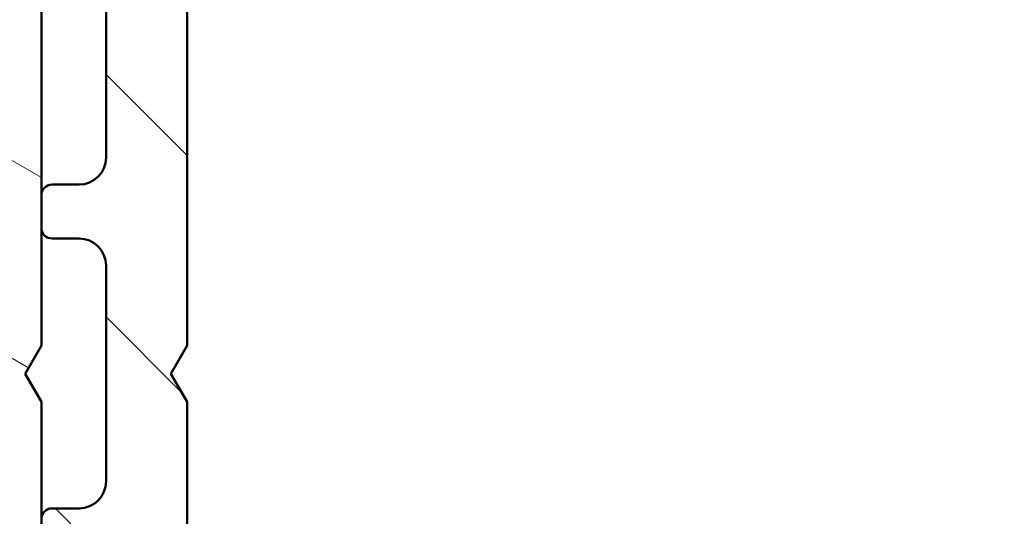
# Model space of a CAD drawing. Units: millimetres. Extents: x 13 to 821, y -287 to 287.
# Drawn here: x 295 to 314, y -234 to -224 of the extents above; entities that cross this region are included whole.
import ezdxf

# ---------------------------------------------------------------- set-up
doc = ezdxf.new("R2010")
doc.units = ezdxf.units.MM
doc.layers.add('Hatch (ISO)', color=8, linetype='Continuous', lineweight=18)
doc.layers.add('Visible (ISO)', color=7, linetype='Continuous', lineweight=50)
pattern_1 = [(135.00021045915, (206.8575820124292, -296.9999998386479), (-2.245055783671479, -2.245072276832807), [])]

msp = doc.modelspace()

# ---------------------------------------------------------------- hatches: boundary and pattern name
at = {"layer": 'Hatch (ISO)'}
h = msp.add_hatch(dxfattribs=at)
h.set_pattern_fill('ANSI31', color=256, scale=25.4, angle=105.00024553567, style=0)
h.set_pattern_definition([(150.00024553567, (206.8575820124292, -296.9999998386479), (-1.587488216702059, -2.749637460072167), [])])
edge = h.paths.add_edge_path()
edge.add_ellipse((295.2121425329543, -216.7455706669998), major_axis=(4.490559349865142e-15, 0.4999999999999993), ratio=1, start_angle=270, end_angle=356.1987308285143)
edge.add_ellipse((295.2121425329543, -216.7455706669996), major_axis=(-0.4988999999994137, 0.03314800145236058), ratio=1, start_angle=270.0000000000005, end_angle=273.8012691714885)
edge.add_line((295.2121425329543, -216.2455706669998), (250.9107085889393, -216.2455706669998))
edge.add_ellipse((250.9107085889393, -215.9455708366287), major_axis=(-0.2999998303711182, 2.980033396870867e-17), ratio=1, start_angle=5.603901459889414, end_angle=90, ccw=False)
edge.add_ellipse((250.9107085889397, -215.9455708366287), major_axis=(-0.0292951837970534, 0.2985660570614801), ratio=1, start_angle=82.19800547888627, end_angle=90.00000000000023, ccw=False)
edge.add_line((250.6109295003951, -215.9340644777633), (250.6118849996026, -215.9091705313045))
edge.add_ellipse((250.2621425318797, -215.8957464383712), major_axis=(0.01342409293333627, 0.3497424677229155), ratio=1, start_angle=270, end_angle=452.1980930612388)
edge.add_line((249.9121425318797, -215.8957464383712), (249.9121425318797, -242.2455706669999))
edge.add_ellipse((250.4121425318797, -242.2455706669999), major_axis=(-3.380336325239985e-15, -0.4999999999999982), ratio=1, start_angle=269.9999999999999, end_angle=360.0000000000004)
edge.add_line((250.4121425318797, -242.7455706669999), (257.4036425324169, -242.7455706669999))
edge.add_ellipse((257.4036425324169, -243.2455706669999), major_axis=(0.4999999999999993, -4.966725136451541e-17), ratio=1, start_angle=0, end_angle=90, ccw=False)
edge.add_line((257.9036425324169, -243.2455706669999), (257.9036425324169, -245.246670667))
edge.add_ellipse((256.9036425324169, -245.246670667), major_axis=(-2.319780551979345e-15, -1.000000000000001), ratio=1, start_angle=1.1368683772161603e-13, end_angle=90.00000000000023, ccw=False)
edge.add_line((256.9036425324169, -246.246670667), (254.2536107946504, -246.246670667))
edge.add_ellipse((254.2536107946503, -247.096670667), major_axis=(-0.8499999999999996, -8.797349869681576e-15), ratio=1, start_angle=270, end_angle=450)
edge.add_line((254.2536107946504, -247.946670667), (256.9036425324169, -247.946670667))
edge.add_ellipse((256.9036425324169, -245.246670667), major_axis=(2.700000000000007, -2.682031573683846e-16), ratio=1, start_angle=270, end_angle=359.9999999999999)
edge.add_line((259.6036425324169, -245.246670667), (259.6036425324169, -243.2455706669998))
edge.add_ellipse((260.1036425324169, -243.2455706669998), major_axis=(-1.060555773260641e-15, 0.4999999999999982), ratio=1, start_angle=0, end_angle=89.99999999999989, ccw=False)
edge.add_line((260.1036425324169, -242.7455706669998), (266.1461503856687, -242.7455706669998))
edge.add_ellipse((266.1461503856687, -243.2455706669998), major_axis=(0.4999999999999938, 4.391224847136112e-15), ratio=1, start_angle=29.999999999997726, end_angle=89.99999999999852, ccw=False)
edge.add_ellipse((267.0121757894532, -242.7455706669998), major_axis=(0.2499999999999969, -0.4330127018922215), ratio=1, start_angle=270.0000000000004, end_angle=330.0000000000005)
edge.add_line((267.0121757894532, -243.2455706669999), (267.5121762847226, -243.2455706669999))
edge.add_ellipse((267.5121762847226, -242.7455706669998), major_axis=(0.5000000000000093, -4.96672513645164e-17), ratio=1, start_angle=270, end_angle=330.0000000000001)
edge.add_ellipse((268.378201688507, -243.2455706669998), major_axis=(0.2499999999999858, 0.433012701892217), ratio=1, start_angle=29.999999999998693, end_angle=90.00000000000051, ccw=False)
edge.add_line((268.378201688507, -242.7455706669998), (271.103642532417, -242.7455706669998))
edge.add_ellipse((271.103642532417, -243.2455706669998), major_axis=(0.4999999999999993, -4.966725136451541e-17), ratio=1, start_angle=0, end_angle=90, ccw=False)
edge.add_line((271.603642532417, -243.2455706669998), (271.603642532417, -246.8367706669999))
edge.add_ellipse((272.103642532417, -246.8367706669999), major_axis=(-2.270113300614829e-15, -0.4999999999999982), ratio=1, start_angle=269.9999999999993, end_angle=360.0000000000002)
edge.add_line((272.103642532417, -247.3367706669999), (272.6036425324169, -247.3367706669999))
edge.add_ellipse((272.6036425324169, -246.8367706669999), major_axis=(0.4999999999999982, -4.96672513645153e-17), ratio=1, start_angle=270, end_angle=360)
edge.add_line((273.1036425324169, -246.8367706669999), (273.1036425324169, -243.2455706669999))
edge.add_ellipse((273.6036425324169, -243.2455706669998), major_axis=(-1.060555773260641e-15, 0.4999999999999982), ratio=1, start_angle=0, end_angle=90.0000000000004, ccw=False)
edge.add_line((273.6036425324169, -242.7455706669998), (277.7036425324168, -242.7455706669998))
edge.add_ellipse((277.7036425324169, -243.2455706669998), major_axis=(0.5000000000000038, -2.270113300614829e-15), ratio=1, start_angle=7.958078640513122e-13, end_angle=89.99999999999977, ccw=False)
edge.add_line((278.2036425324169, -243.2455706669998), (278.2036425324169, -249.296670667))
edge.add_ellipse((278.5036425324168, -249.296670667), major_axis=(-2.63188556478392e-15, -0.3000000000000003), ratio=1, start_angle=269.9999999999996, end_angle=360.0000000000005)
edge.add_line((278.5036425324168, -249.596670667), (295.2121425324169, -249.596670667))
edge.add_ellipse((295.2121425324169, -249.096670667), major_axis=(0.5000000000000003, -4.966725136451551e-17), ratio=1, start_angle=270.0000000000005, end_angle=360)
edge.add_line((295.7121425324169, -249.096670667), (295.7121425324169, -244.596670666712))
edge.add_ellipse((296.212142532417, -244.5966706667119), major_axis=(4.966725136451902e-17, 0.500000000000035), ratio=1, start_angle=0, end_angle=90, ccw=False)
edge.add_line((296.212142532417, -244.0966706667119), (296.712142532561, -244.0966706667119))
edge.add_ellipse((296.712142532561, -243.5966706665679), major_axis=(0.5000000001439542, 8.911062669932948e-17), ratio=1, start_angle=270.0000000000005, end_angle=450)
edge.add_line((296.712142532561, -243.096670666424), (295.7121425329543, -243.096670666424))
edge.add_ellipse((295.7121425329543, -242.5966706664292), major_axis=(-0.4999999999947879, 8.823345198328654e-16), ratio=1, start_angle=299.9999999919272, end_angle=450.0000000000001, ccw=False)
edge.add_ellipse((295.2121425332036, -241.7306452627947), major_axis=(0.4330127017115637, 0.2499999998143404), ratio=1, start_angle=269.9999999999995, end_angle=330.0000000080739)
edge.add_line((295.7121425329543, -241.7306452627947), (295.7121425329543, -234.2456011114606))
edge.add_line((295.7121425329543, -234.2456011114606), (295.7121425329543, -233.6456011114606))
edge.add_line((295.7121425329543, -233.6456011114606), (295.7121425329543, -231.4738877548551))
edge.add_line((295.7121425329543, -231.4738877548551), (295.4099436363399, -230.9504792662673))
edge.add_line((295.4099436363399, -230.9504792662673), (295.7121425329542, -230.4270554243286))
edge.add_line((295.7121425329543, -230.4270554243286), (295.7121425329543, -228.2456011114612))
edge.add_line((295.7121425329543, -228.2456011114612), (295.7121425329543, -227.6456011114613))
edge.add_line((295.7121425329543, -227.6456011114613), (295.7121425329543, -220.054505804926))
edge.add_line((295.7121425329543, -220.054505804926), (295.7121425329543, -216.7455706669998))
edge = h.paths.add_edge_path(flags=0)
edge.add_ellipse((293.212175684983, -243.2455706669999), major_axis=(0.5000000000000004, -4.966725136451552e-17), ratio=1, start_angle=5.691447766404232e-15, end_angle=90.00000000000001)
edge.add_line((293.212175684983, -242.7455706669999), (291.2121425324169, -242.7455706669999))
edge.add_ellipse((291.2121425324169, -242.245570667), major_axis=(-4.966725136451548e-17, -0.4999999999999993), ratio=1, start_angle=270.0000000000005, end_angle=360, ccw=False)
edge.add_line((290.7121425324169, -242.245570667), (290.7121425324169, -241.7455706669999))
edge.add_ellipse((291.2121425324169, -241.7455706669999), major_axis=(-0.5000000000000004, 1.159890275989672e-15), ratio=1, start_angle=269.9999999999996, end_angle=360.00000000000017, ccw=False)
edge.add_line((291.2121425324169, -241.2455706669999), (293.7121763862238, -241.2455706669999))
edge.add_ellipse((293.7121763862239, -240.7455706669999), major_axis=(0.4330129042788756, -0.2499996494557023), ratio=1, start_angle=299.9999536163626, end_angle=449.9999999999999)
edge.add_ellipse((294.2121756852875, -239.8795448581785), major_axis=(-1.159890276019919e-15, -0.5000000003044908), ratio=1, start_angle=269.9999999999996, end_angle=330.00004638363754, ccw=False)
edge.add_line((293.712175684983, -239.8795448581785), (293.712175684983, -238.4527064156603))
edge.add_ellipse((294.212175684983, -238.4527064156603), major_axis=(-0.3535533911357636, -0.3535533900507771), ratio=1, start_angle=270.0000000000008, end_angle=315.0000000879153, ccw=False)
edge.add_line((293.8586222949322, -238.0991530245246), (294.0656952211906, -237.8920800989017))
edge.add_ellipse((293.7121418311398, -237.5385267077659), major_axis=(-4.966725136451564e-17, -0.500000000000001), ratio=1, start_angle=44.9999999120853, end_angle=90.00000000000001)
edge.add_line((294.2121418311398, -237.5385267077659), (294.2121418311398, -234.1527064157943))
edge.add_ellipse((293.7121418311398, -234.1527064157943), major_axis=(0.3535533910215527, -0.353553390165013), ratio=1, start_angle=44.99999993059638, end_angle=90.00000000000014)
edge.add_line((294.0656952213048, -233.7991530247727), (293.858622294818, -233.5920800987876))
edge.add_ellipse((294.212175684983, -233.238526707766), major_axis=(-4.966725136451548e-17, -0.4999999999999993), ratio=1, start_angle=270, end_angle=315.0000000694046, ccw=False)
edge.add_line((293.712175684983, -233.238526707766), (293.712175684983, -228.6527064157942))
edge.add_ellipse((294.212175684983, -228.6527064157942), major_axis=(-0.3535533910215484, -0.3535533901650051), ratio=1, start_angle=270.00000000000017, end_angle=315.0000000694046, ccw=False)
edge.add_line((293.858622294818, -228.2991530247727), (294.0656952213048, -228.0920800987876))
edge.add_ellipse((293.7121418311398, -227.738526707766), major_axis=(-4.966725136451537e-17, -0.4999999999999982), ratio=1, start_angle=44.99999993059576, end_angle=90.00000000000001)
edge.add_line((294.2121418311398, -227.738526707766), (294.2121418311398, -221.452706415794))
edge.add_ellipse((293.7121418311398, -221.452706415794), major_axis=(0.3535533909753852, -0.3535533902111639), ratio=1, start_angle=44.99999993807619, end_angle=89.99999999999997)
edge.add_line((294.0656952213509, -221.0991530248186), (293.8586222947719, -220.8920800986871))
edge.add_ellipse((294.212175684983, -220.5385267077117), major_axis=(4.391224847136111e-15, -0.5000000000000054), ratio=1, start_angle=270, end_angle=315.0000000619227, ccw=False)
edge.add_line((293.712175684983, -220.5385267077117), (293.712175684983, -219.1115966242221))
edge.add_ellipse((294.2121756849831, -219.1115966242221), major_axis=(-0.4330127710719411, -0.2499998801773423), ratio=1, start_angle=269.9999999999993, end_angle=330.0000158548108, ccw=False)
edge.add_ellipse((293.712175684983, -218.245570667), major_axis=(0.5000000000000027, -6.04778763677094e-16), ratio=1, start_angle=299.9999841451892, end_angle=450.0000000000001)
edge.add_line((293.712175684983, -217.745570667), (268.1121426612409, -217.745570667))
edge.add_ellipse((268.1121426612409, -218.045570667), major_axis=(-0.1984312930878485, 0.225000048718851), ratio=1, start_angle=318.5903919579866, end_angle=450.0000000000003)
edge.add_ellipse((267.512142531324, -218.5747207819009), major_axis=(1.337234354686639e-14, 0.4999999999999938), ratio=1, start_angle=270, end_angle=311.4096080420124, ccw=False)
edge.add_line((268.012142531324, -218.5747207819009), (268.012142531324, -223.2455706669999))
edge.add_ellipse((267.512142531324, -223.2455706669999), major_axis=(0.5000000000000071, -4.966725136451617e-17), ratio=1, start_angle=270, end_angle=360, ccw=False)
edge.add_line((267.512142531324, -223.7455706669999), (267.0121425318612, -223.7455706669999))
edge.add_ellipse((267.0121425318612, -223.2455706669999), major_axis=(-4.966725136451537e-17, -0.4999999999999982), ratio=1, start_angle=270, end_angle=360, ccw=False)
edge.add_line((266.5121425318612, -223.2455706669999), (266.5121425318612, -219.245570667056))
edge.add_line((266.5121425318612, -219.245570667056), (266.2111355988893, -218.1167446692745))
edge.add_ellipse((265.7280167084667, -218.2455706670392), major_axis=(0.4999999999830917, -4.966725136283591e-17), ratio=1, start_angle=14.93078535777411, end_angle=90.00000000000104)
edge.add_line((265.7280167084667, -217.7455706670561), (252.4121425886346, -217.7455706670561))
edge.add_ellipse((252.4121425886347, -218.7455706670561), major_axis=(9.933450272903073e-17, 0.9999999999999964), ratio=1, start_angle=5.691447766404239e-15, end_angle=90.00000000000001)
edge.add_line((251.4121425886347, -218.7455706670561), (251.4121425886347, -240.7455706669999))
edge.add_ellipse((251.9121425886347, -240.7455706669999), major_axis=(-0.5000000000000016, 4.966725136451564e-17), ratio=1, start_angle=5.691447766404233e-15, end_angle=90.00000000000104)
edge.add_line((251.9121425886347, -241.2455706669999), (265.7279730946293, -241.2455706669999))
edge.add_ellipse((265.7279730946293, -240.7455706669999), major_axis=(-0.1288482564574268, -0.4831129545022386), ratio=1, start_angle=14.93342515672055, end_angle=90)
edge.add_line((266.2110860491316, -240.8744189234573), (266.4952554863634, -239.8089335209002))
edge.add_ellipse((266.0121425318611, -239.6800852644428), major_axis=(-1.781323564536703e-14, -0.500000000000087), ratio=1, start_angle=75.06657484328092, end_angle=90.00000000000001)
edge.add_line((266.5121425318612, -239.6800852644428), (266.5121425318612, -238.7455706669999))
edge.add_ellipse((267.0121425318612, -238.7455706669999), major_axis=(-0.5000000000000004, -4.391224847136111e-15), ratio=1, start_angle=269.9999999999995, end_angle=359.999999999999, ccw=False)
edge.add_line((267.0121425318612, -238.2455706669999), (267.512142531324, -238.2455706669999))
edge.add_ellipse((267.512142531324, -238.7455706669999), major_axis=(4.966725136451537e-17, 0.4999999999999982), ratio=1, start_angle=270, end_angle=360, ccw=False)
edge.add_line((268.012142531324, -238.7455706669999), (268.012142531324, -240.4164493010761))
edge.add_ellipse((267.512142531324, -240.4164493010761), major_axis=(0.3307008537023382, 0.375015926809139), ratio=1, start_angle=269.9999999999999, end_angle=311.40686277551595, ccw=False)
edge.add_ellipse((268.1121680142186, -240.9455706669999), major_axis=(-0.3000000000000003, 2.980035081870932e-17), ratio=1, start_angle=318.5931372244876, end_angle=450)
edge.add_line((268.1121680142186, -241.2455706669999), (279.2036425324169, -241.2455706669999))
edge.add_ellipse((279.2036425324169, -241.7455706669999), major_axis=(2.270113300614828e-15, 0.499999999999996), ratio=1, start_angle=269.9999999999993, end_angle=359.9999999999998, ccw=False)
edge.add_line((279.7036425324169, -241.7455706669999), (279.7036425324169, -247.596670667))
edge.add_ellipse((280.2036425324169, -247.596670667), major_axis=(-0.5000000000000027, 2.270113300614829e-15), ratio=1, start_angle=7.690245713176443e-13, end_angle=89.99999999999874)
edge.add_line((280.2036425324169, -248.096670667), (292.712175684983, -248.096670667))
edge.add_ellipse((292.712175684983, -247.096670667), major_axis=(4.557770095835471e-16, -1.000000000000001), ratio=1, start_angle=0, end_angle=90)
edge.add_line((293.712175684983, -247.096670667), (293.712175684983, -243.2455706669999))
h = msp.add_hatch(dxfattribs=at)
h.set_pattern_fill('ANSI31', color=256, scale=25.4, angle=90.00021045915, style=0)
h.set_pattern_definition(pattern_1)
edge = h.paths.add_edge_path()
edge.add_ellipse((300.1121425318776, -244.4966706669997), major_axis=(-0.5000000000000004, -7.321091266045007e-16), ratio=1, start_angle=269.9999999999999, end_angle=359.9999999999999)
edge.add_line((299.6121425318776, -244.4966706669997), (299.6121425318776, -247.9966706669997))
edge.add_ellipse((300.1121425318776, -247.9966706669997), major_axis=(5.239423094872836e-16, -0.5000000000000002), ratio=1, start_angle=269.9999999999999, end_angle=359.9999999999999)
edge.add_line((300.1121425318776, -248.4966706669997), (304.805035750691, -248.4966706669997))
edge.add_ellipse((304.805035750691, -248.9966706669997), major_axis=(0.5000000000000014, 2.466832602581308e-15), ratio=1, start_angle=44.999999999999375, end_angle=90, ccw=False)
edge.add_line((305.1585891412843, -248.6431172764065), (305.9656959224708, -249.450224057593))
edge.add_ellipse((306.3192493130641, -249.0966706669997), major_axis=(0.3535533905932801, -0.3535533905932762), ratio=1, start_angle=269.9999999999999, end_angle=314.9999999999995)
edge.add_line((306.3192493130641, -249.5966706669997), (350.1121425318776, -249.5966706669997))
edge.add_ellipse((350.1121425318776, -249.0966706669997), major_axis=(0.5000000000000008, 2.463865533309947e-16), ratio=1, start_angle=269.9999999999995, end_angle=359.9999999999999)
edge.add_line((350.6121425318776, -249.0966706669997), (350.6121425318776, -243.7466706669997))
edge.add_ellipse((351.6121425318776, -243.7466706669997), major_axis=(-1.602996131287143e-15, 0.9999999999999964), ratio=1, start_angle=0, end_angle=90.00000000000023, ccw=False)
edge.add_line((351.6121425318776, -242.7466706669997), (355.3121425318776, -242.7466706669997))
edge.add_ellipse((355.3121425318776, -243.2466706669997), major_axis=(0.5000000000000016, 2.463865533309951e-16), ratio=1, start_angle=0, end_angle=90, ccw=False)
edge.add_line((355.8121425318776, -243.2466706669997), (355.8121425318776, -246.9966706669997))
edge.add_ellipse((356.3121425318776, -246.9966706669997), major_axis=(8.014980656435718e-16, -0.4999999999999982), ratio=1, start_angle=269.9999999999999, end_angle=359.9999999999999)
edge.add_line((356.3121425318776, -247.4966706669997), (356.8121425318776, -247.4966706669997))
edge.add_ellipse((356.8121425318776, -246.9966706669997), major_axis=(0.4999999999999999, 2.463865533309943e-16), ratio=1, start_angle=270, end_angle=359.9999999999999)
edge.add_line((357.3121425318776, -246.9966706669997), (357.3121425318776, -243.2466706669997))
edge.add_ellipse((357.8121425318776, -243.2466706669997), major_axis=(8.638364712941633e-16, 0.4999999999999982), ratio=1, start_angle=1.1368683772161603e-13, end_angle=90.00000000000011, ccw=False)
edge.add_line((357.8121425318776, -242.7466706669997), (369.0121425318775, -242.7466706669998))
edge.add_ellipse((369.0121425318775, -243.2466706669998), major_axis=(0.5000000000000027, 2.463865533309957e-16), ratio=1, start_angle=0, end_angle=90, ccw=False)
edge.add_line((369.5121425318775, -243.2466706669998), (369.5121425318775, -246.6466706669998))
edge.add_ellipse((370.5121425318775, -246.6466706669998), major_axis=(-2.282784454900904e-15, -0.9999999999999964), ratio=1, start_angle=269.9999999999999, end_angle=360.0000000000002)
edge.add_line((370.5121425318775, -247.6466706669998), (374.7621425318775, -247.6466706669998))
edge.add_ellipse((374.7621425318775, -246.8966706669998), major_axis=(0.7500000000000001, 3.695798299964921e-16), ratio=1, start_angle=270, end_angle=450)
edge.add_line((374.7621425318775, -246.1466706669998), (372.0121425318775, -246.1466706669998))
edge.add_ellipse((372.0121425318775, -245.1466706669998), major_axis=(-1, -4.927731066619889e-16), ratio=1, start_angle=0, end_angle=90, ccw=False)
edge.add_line((371.0121425318775, -245.1466706669998), (371.0121425318775, -243.7466706669998))
edge.add_ellipse((372.0121425318775, -243.7466706669998), major_axis=(9.499234114964415e-15, 1.000000000000005), ratio=1, start_angle=1.5916157281026244e-12, end_angle=89.99999999999977, ccw=False)
edge.add_line((372.0121425318775, -242.7466706669998), (378.6121425318776, -242.7466706669997))
edge.add_ellipse((378.6121425318776, -242.2466706669997), major_axis=(0.4999999999999949, 2.463865533309919e-16), ratio=1, start_angle=270, end_angle=360.0000000000005)
edge.add_line((379.1121425318776, -242.2466706669997), (379.1121425318776, -215.8966706669997))
edge.add_ellipse((378.7621425318775, -215.8966706669997), major_axis=(-4.613362685832314e-15, 0.3499999999999837), ratio=1, start_angle=270, end_angle=450)
edge.add_line((378.4121425318776, -215.8966706669997), (378.4121425318776, -215.9466706669998))
edge.add_ellipse((378.1121425318776, -215.9466706669998), major_axis=(1.478319319985935e-16, -0.2999999999999936), ratio=1, start_angle=0, end_angle=90, ccw=False)
edge.add_line((378.1121425318776, -216.2466706669998), (327.1121425318776, -216.2466706669998))
edge.add_ellipse((327.1121425318777, -215.9466706669998), major_axis=(-0.2999999999999936, -9.029616128999854e-15), ratio=1, start_angle=0, end_angle=90, ccw=False)
edge.add_line((326.8121425318776, -215.9466706669998), (326.8121425318776, -215.8966706669998))
edge.add_ellipse((326.4621425318776, -215.8966706669998), major_axis=(-1.724705873316946e-16, 0.349999999999997), ratio=1, start_angle=270, end_angle=450)
edge.add_line((326.1121425318776, -215.8966706669998), (326.1121425318776, -218.1466706669997))
edge.add_ellipse((323.1121425318776, -218.1466706669997), major_axis=(-7.403464877015283e-15, -3.000000000000007), ratio=1, start_angle=2.8421709430404007e-13, end_angle=90, ccw=False)
edge.add_line((323.1121425318776, -221.1466706669997), (322.3121425318775, -221.1466706669997))
edge.add_ellipse((322.3121425318775, -221.6466706669997), major_axis=(-0.4999999999999982, -2.463865533309934e-16), ratio=1, start_angle=270, end_angle=359.9999999999999)
edge.add_line((321.8121425318775, -221.6466706669997), (321.8121425318775, -222.1466706669997))
edge.add_ellipse((322.3121425318775, -222.1466706669997), major_axis=(2.463865533309934e-16, -0.4999999999999982), ratio=1, start_angle=270.0000000000005, end_angle=359.9999999999999)
edge.add_line((322.3121425318775, -222.6466706669997), (323.5121425318775, -222.6466706669997))
edge.add_ellipse((323.5121425318775, -223.1466706669997), major_axis=(0.4999999999999982, 2.463865533309934e-16), ratio=1, start_angle=0, end_angle=90, ccw=False)
edge.add_line((324.0121425318775, -223.1466706669997), (324.0121425318775, -223.6466706669997))
edge.add_ellipse((324.5121425318775, -223.6466706669997), major_axis=(2.463865533309934e-16, -0.4999999999999982), ratio=1, start_angle=270, end_angle=359.9999999999999)
edge.add_line((324.5121425318775, -224.1466706669997), (326.3121425318776, -224.1466706669997))
edge.add_ellipse((326.3121425318776, -223.6466706669997), major_axis=(0.4999999999999982, 2.463865533309934e-16), ratio=1, start_angle=270, end_angle=359.9999999999999)
edge.add_line((326.8121425318776, -223.6466706669997), (326.8121425318776, -222.6466706669998))
edge.add_ellipse((326.3121425318776, -222.6466706669998), major_axis=(-2.463865533309913e-16, 0.4999999999999938), ratio=1, start_angle=270, end_angle=341.4091298527691)
edge.add_ellipse((326.6309508140303, -221.6988514441356), major_axis=(-0.4739096114320775, 0.1594041410763712), ratio=1, start_angle=333.32045692763927, end_angle=450.0000000000002, ccw=False)
edge.add_ellipse((323.1121425318776, -218.1466706669997), major_axis=(3.196962699422297, 3.166927453937475), ratio=1, start_angle=269.9999999999999, end_angle=309.007500093449)
edge.add_ellipse((328.5793173050123, -218.7466706669998), major_axis=(0.1090909090909251, 0.9940317769335809), ratio=1, start_angle=6.262913126140518, end_angle=90, ccw=False)
edge.add_line((328.5793173050123, -217.7466706669998), (332.8121425318776, -217.7466706669997))
edge.add_ellipse((332.8121425318776, -218.2466706669997), major_axis=(0.5000000000000115, -8.635397643670251e-15), ratio=1, start_angle=1.9895196601282805e-12, end_angle=90.00000000000051, ccw=False)
edge.add_line((333.3121425318776, -218.2466706669997), (333.3121425318776, -230.4270554247291))
edge.add_line((333.3121425318776, -230.4270554247291), (333.6121425318776, -230.9466706669998))
edge.add_line((333.6121425318776, -230.9466706669998), (333.3121425318776, -231.4662859092704))
edge.add_line((333.3121425318776, -231.4662859092704), (333.3121425318776, -240.7466706669997))
edge.add_ellipse((332.8121425318776, -240.7466706669997), major_axis=(1.35660957795615e-15, -0.4999999999999982), ratio=1, start_angle=0, end_angle=89.99999999999977, ccw=False)
edge.add_line((332.8121425318776, -241.2466706669997), (325.8121425318776, -241.2466706669997))
edge.add_ellipse((325.8121425318776, -240.7466706669997), major_axis=(-0.4999999999999993, -2.46386553330994e-16), ratio=1, start_angle=0, end_angle=90, ccw=False)
edge.add_line((325.3121425318776, -240.7466706669997), (325.3121425318776, -240.2466706669997))
edge.add_ellipse((325.8121425318776, -240.2466706669997), major_axis=(-3.577055627206463e-15, 0.4999999999999982), ratio=1, start_angle=0, end_angle=90.00000000000063, ccw=False)
edge.add_line((325.8121425318776, -239.7466706669997), (326.3121425318776, -239.7466706669997))
edge.add_ellipse((326.3121425318776, -239.2466706669997), major_axis=(0.5000000000000004, 4.687278651831621e-15), ratio=1, start_angle=270, end_angle=359.9999999999994)
edge.add_line((326.8121425318776, -239.2466706669997), (326.8121425318776, -238.1466706669997))
edge.add_ellipse((326.3121425318776, -238.1466706669997), major_axis=(-2.463865533309957e-16, 0.5000000000000027), ratio=1, start_angle=270.0000000000005, end_angle=359.9999999999999)
edge.add_line((326.3121425318776, -237.6466706669997), (324.5121425318775, -237.6466706669997))
edge.add_ellipse((324.5121425318775, -238.1466706669997), major_axis=(-0.5000000000000004, -2.463865533309945e-16), ratio=1, start_angle=270, end_angle=359.9999999999999)
edge.add_line((324.0121425318775, -238.1466706669997), (324.0121425318775, -238.6466706669997))
edge.add_ellipse((323.5121425318775, -238.6466706669997), major_axis=(1.134861679958256e-14, -0.4999999999999893), ratio=1, start_angle=0, end_angle=89.99999999999972, ccw=False)
edge.add_line((323.5121425318775, -239.1466706669997), (322.3121425318776, -239.1466706669997))
edge.add_ellipse((322.3121425318776, -239.6466706669997), major_axis=(-0.4999999999999893, 8.635397643670262e-15), ratio=1, start_angle=270, end_angle=360.0000000000024)
edge.add_line((321.8121425318776, -239.6466706669997), (321.8121425318776, -242.4466706669998))
edge.add_ellipse((321.3121425318776, -242.4466706669997), major_axis=(-8.638364712941633e-16, -0.4999999999999982), ratio=1, start_angle=2.2737367544323206e-13, end_angle=90.00000000000011, ccw=False)
edge.add_line((321.3121425318776, -242.9466706669997), (320.3894928010671, -242.9466706669997))
edge.add_ellipse((320.3894928010671, -243.9466706669997), major_axis=(-0.9999999999999876, 1.28299031888399e-14), ratio=1, start_angle=270, end_angle=330.0000000000011)
edge.add_line((319.5234673972827, -243.4466706669997), (316.9831262128484, -247.8466706669997))
edge.add_ellipse((316.5501135109562, -247.5966706669997), major_axis=(-0.2499999999999945, -0.4330127018922171), ratio=1, start_angle=29.999999999999602, end_angle=90, ccw=False)
edge.add_line((316.5501135109562, -248.0966706669997), (311.6121425318776, -248.0966706669998))
edge.add_ellipse((311.6121425318776, -247.5966706669998), major_axis=(-0.5000000000000016, 1.974059495919318e-15), ratio=1, start_angle=2.2737367544323206e-13, end_angle=90, ccw=False)
edge.add_line((311.1121425318776, -247.5966706669998), (311.1121425318776, -244.4966706669998))
edge.add_ellipse((310.6121425318776, -244.4966706669997), major_axis=(3.084282520544477e-15, 0.4999999999999982), ratio=1, start_angle=270.0000000000003, end_angle=360.0000000000004)
edge.add_line((310.6121425318776, -243.9966706669997), (309.3121425318776, -243.9966706669997))
edge.add_ellipse((309.3121425318776, -244.6966706669998), major_axis=(-0.7000000000001083, -1.144717142091501e-14), ratio=1, start_angle=270, end_angle=279.1840501763606)
edge.add_ellipse((309.3121425318776, -244.6966706669998), major_axis=(-0.6910265138415749, -0.1117244698710244), ratio=1, start_angle=270, end_angle=350.8159498236377)
edge.add_ellipse((308.9121425318775, -244.6966706669998), major_axis=(7.029434443111746e-16, -0.2999999999999992), ratio=1, start_angle=269.9999999999998, end_angle=359.9999999999999)
edge.add_line((308.9121425318775, -244.9966706669997), (309.5621425318775, -244.9966706669997))
edge.add_ellipse((309.5621425318775, -245.2966706670015), major_axis=(0.3000000000017466, -2.871796670825461e-14), ratio=1, start_angle=88.13068804488921, end_angle=89.99999999999949, ccw=False)
edge.add_ellipse((309.5621425318776, -245.2966706669997), major_axis=(0.2998403492225465, -0.009785958210819365), ratio=1, start_angle=1.8693119551234076, end_angle=90.0000000000004, ccw=False)
edge.add_line((309.8621425318776, -245.2966706669997), (309.8621425318776, -246.6966706669998))
edge.add_ellipse((309.5621425318776, -246.6966706669997), major_axis=(1.478319319985973e-16, -0.3000000000000014), ratio=1, start_angle=2.2737367544323206e-13, end_angle=90, ccw=False)
edge.add_line((309.5621425318776, -246.9966706669997), (309.1121425318776, -246.9966706669997))
edge.add_ellipse((309.1121425318776, -247.4966706669997), major_axis=(-0.4999999999999985, 1.974059495919322e-15), ratio=1, start_angle=269.9999999999997, end_angle=360.0000000000007)
edge.add_line((308.6121425318776, -247.4966706669997), (308.6121425318776, -247.5966706669997))
edge.add_ellipse((308.1121425318776, -247.5966706669997), major_axis=(1.634165334112439e-15, -0.4999999999999982), ratio=1, start_angle=0, end_angle=90.00000000000028, ccw=False)
edge.add_line((308.1121425318776, -248.0966706669998), (306.9405696566238, -248.0966706669997))
edge.add_ellipse((306.9405696566238, -247.5966706669997), major_axis=(-0.500000000000008, 8.638364712941586e-16), ratio=1, start_angle=45.000000000000284, end_angle=90.00000000000011, ccw=False)
edge.add_line((306.5870162660304, -247.950224057593), (305.7799094848439, -247.1431172764065))
edge.add_ellipse((305.4263560942507, -247.4966706669997), major_axis=(-0.3535533905932674, 0.3535533905932696), ratio=1, start_angle=270.0000000000001, end_angle=315.0000000000006)
edge.add_line((305.4263560942507, -246.9966706669997), (301.1621425318775, -246.9966706669997))
edge.add_ellipse((301.1621425318775, -246.6966706669997), major_axis=(-0.299999999999998, -1.258054956623752e-15), ratio=1, start_angle=0, end_angle=90.00000000000063, ccw=False)
edge.add_line((300.8621425318776, -246.6966706669997), (300.8621425318776, -246.1366706669842))
edge.add_line((300.8621425318776, -246.1366706669842), (300.8621425318776, -245.2966706669997))
edge.add_ellipse((301.1621425318775, -245.2966706669997), major_axis=(-1.478319319985968e-16, 0.3000000000000003), ratio=1, start_angle=0, end_angle=90, ccw=False)
edge.add_line((301.1621425318775, -244.9966706669997), (301.8121425318775, -244.9966706669997))
edge.add_ellipse((301.8121425318776, -244.6966706669998), major_axis=(0.2999999999999997, -9.623910926265602e-16), ratio=1, start_angle=270.0000000000002, end_angle=360.0000000000002)
edge.add_ellipse((301.4121425318775, -244.6966706669998), major_axis=(1.320393362274343e-15, 0.6999999999999986), ratio=1, start_angle=270.0000000000001, end_angle=360.0000000000003)
edge.add_line((301.4121425318775, -243.9966706669997), (300.1121425318775, -243.9966706669997))
edge = h.paths.add_edge_path(flags=0)
edge.add_line((333.2244292916061, -242.9966706669997), (335.735902962581, -247.3466706669997))
edge.add_ellipse((335.3028902606887, -247.5966706669997), major_axis=(0.2499999999999956, -0.4330127018922259), ratio=1, start_angle=330.00000000000136, end_angle=449.9999999999999, ccw=False)
edge.add_line((335.3028902606887, -248.0966706669998), (319.4368648569043, -248.0966706669997))
edge.add_ellipse((319.4368648569043, -247.5966706669997), major_axis=(-0.4999999999999993, 1.97405949591932e-15), ratio=1, start_angle=330.0000000000003, end_angle=450.0000000000001, ccw=False)
edge.add_line((319.0038521550121, -247.3466706669997), (320.5338303683645, -244.6966706669998))
edge.add_ellipse((320.9668430702568, -244.9466706669998), major_axis=(0.2500000000000001, 0.4330127018922172), ratio=1, start_angle=30.000000000000227, end_angle=90.00000000000011, ccw=False)
edge.add_line((320.9668430702568, -244.4466706669998), (321.3121425318776, -244.4466706669998))
edge.add_ellipse((321.3121425318776, -242.4466706669997), major_axis=(1.999999999999997, 9.855462133239762e-16), ratio=1, start_angle=270, end_angle=341.3370751150565)
edge.add_ellipse((323.680686388343, -243.2466706669998), major_axis=(0.1600000000000066, 0.473708771293078), ratio=1, start_angle=18.66292488494338, end_angle=90.0000000000008, ccw=False)
edge.add_line((323.680686388343, -242.7466706669998), (332.7914165897139, -242.7466706669998))
edge.add_ellipse((332.7914165897139, -243.2466706669997), major_axis=(0.5000000000000138, -4.194505545169624e-15), ratio=1, start_angle=30.000000000001194, end_angle=90, ccw=False)
edge = h.paths.add_edge_path(flags=0)
edge.add_ellipse((362.0121425318775, -223.2466706669998), major_axis=(0.5000000000000027, 9.128170750332249e-15), ratio=1, start_angle=270, end_angle=359.9999999999989)
edge.add_line((362.5121425318775, -223.2466706669998), (362.5121425318775, -219.3121925040323))
edge.add_ellipse((363.0121425318778, -219.3121925040323), major_axis=(3.972164233317451e-14, 0.5000000000002558), ratio=1, start_angle=75.06858282186943, end_angle=90, ccw=False)
edge.add_line((362.5290250620769, -219.1833611787521), (362.8131642186189, -218.1178393417196))
edge.add_ellipse((363.2962816884196, -218.2466706669998), major_axis=(0.1288313252801651, 0.4831174698006093), ratio=1, start_angle=14.931417178137792, end_angle=89.99999999999972, ccw=False)
edge.add_line((363.2962816884196, -217.7466706669998), (376.6121425318776, -217.7466706669997))
edge.add_ellipse((376.6121425318776, -218.7466706669997), major_axis=(1.000000000000001, 4.927731066619891e-16), ratio=1, start_angle=0, end_angle=90, ccw=False)
edge.add_line((377.6121425318776, -218.7466706669997), (377.6121425318776, -240.7466706669997))
edge.add_ellipse((377.1121425318776, -240.7466706669997), major_axis=(4.68727865183162e-15, -0.4999999999999982), ratio=1, start_angle=3.979039320256561e-13, end_angle=90.00000000000051, ccw=False)
edge.add_line((377.1121425318776, -241.2466706669997), (363.2962816884196, -241.2466706669997))
edge.add_ellipse((363.2962816884196, -240.7466706669997), major_axis=(-0.4999999999999916, 8.635397643670262e-15), ratio=1, start_angle=14.931417178138815, end_angle=90, ccw=False)
edge.add_line((362.813164218619, -240.8755019922799), (362.5290250620769, -239.8099801552473))
edge.add_ellipse((363.0121425318782, -239.6811488299671), major_axis=(-0.1288313252802356, 0.4831174698013107), ratio=1, start_angle=75.0685828218837, end_angle=90.00000000000063, ccw=False)
edge.add_line((362.5121425318775, -239.6811488299672), (362.5121425318775, -238.7466706669998))
edge.add_ellipse((362.0121425318775, -238.7466706669998), major_axis=(-2.466832602581306e-15, 0.4999999999999982), ratio=1, start_angle=270.0000000000002, end_angle=359.9999999999997)
edge.add_line((362.0121425318775, -238.2466706669998), (361.5121425318775, -238.2466706669998))
edge.add_ellipse((361.5121425318775, -238.7466706669998), major_axis=(-0.4999999999999982, -2.463865533309934e-16), ratio=1, start_angle=270, end_angle=359.9999999999999)
edge.add_line((361.0121425318775, -238.7466706669998), (361.0121425318775, -240.4175204047868))
edge.add_ellipse((361.5121425318775, -240.4175204047868), major_axis=(-2.750918906229796e-14, -0.4999999999999183), ratio=1, start_angle=270.0000000000001, end_angle=311.4096221092822)
edge.add_ellipse((360.9121425318776, -240.9466706669998), major_axis=(0.1984313483298551, -0.2249999999999907), ratio=1, start_angle=318.5903778907264, end_angle=450.0000000000006, ccw=False)
edge.add_line((360.9121425318776, -241.2466706669998), (349.6121425318776, -241.2466706669997))
edge.add_ellipse((349.6121425318776, -241.7466706669997), major_axis=(-0.4999999999999838, 8.63539764367027e-15), ratio=1, start_angle=270, end_angle=360.000000000003)
edge.add_line((349.1121425318776, -241.7466706669997), (349.1121425318776, -247.0966706669997))
edge.add_ellipse((348.1121425318776, -247.0966706669997), major_axis=(2.990774912068589e-15, -0.9999999999999964), ratio=1, start_angle=1.1368683772161603e-13, end_angle=89.99999999999977, ccw=False)
edge.add_line((348.1121425318776, -248.0966706669997), (338.1896416066369, -248.0966706669997))
edge.add_ellipse((338.1896416066369, -247.5966706669997), major_axis=(-0.5000000000000073, -2.463865533309979e-16), ratio=1, start_angle=30.000000000000682, end_angle=90, ccw=False)
edge.add_line((337.7566289047447, -247.8466706669997), (335.2451552337698, -243.4966706669997))
edge.add_ellipse((335.678167935662, -243.2466706669997), major_axis=(-0.4330127018922214, -0.2500000000000005), ratio=0.9999999999999998, start_angle=239.9999999999995, end_angle=359.9999999999992, ccw=False)
edge.add_line((335.678167935662, -242.7466706669997), (337.8121425318776, -242.7466706669997))
edge.add_ellipse((337.8121425318776, -242.2466706669997), major_axis=(0.4999999999999982, 2.463865533309934e-16), ratio=1, start_angle=270, end_angle=359.9999999999999)
edge.add_line((338.3121425318776, -242.2466706669997), (338.3121425318776, -241.7466706669997))
edge.add_ellipse((337.8121425318776, -241.7466706669997), major_axis=(8.638364712941633e-16, 0.4999999999999982), ratio=1, start_angle=270.0000000000001, end_angle=360.0000000000001)
edge.add_line((337.8121425318776, -241.2466706669997), (335.3121425318776, -241.2466706669997))
edge.add_ellipse((335.3121425318776, -240.7466706669998), major_axis=(-0.5000000000000016, -2.463865533309951e-16), ratio=1, start_angle=300.00000000000045, end_angle=450, ccw=False)
edge.add_ellipse((334.8121425318775, -239.8806452632153), major_axis=(0.2500000000000128, -0.433012701892226), ratio=1, start_angle=0, end_angle=59.99999999999912)
edge.add_line((335.3121425318776, -239.8806452632153), (335.3121425318775, -238.4537774481863))
edge.add_ellipse((334.8121425318775, -238.4537774481863), major_axis=(6.414951594419949e-15, 0.4999999999999938), ratio=1, start_angle=269.9999999999997, end_angle=314.9999999999997)
edge.add_line((335.1656959224708, -238.1002240575931), (334.9585891412843, -237.8931172764065))
edge.add_ellipse((335.3121425318775, -237.5395638858133), major_axis=(-0.3535533905932532, 0.353553390593224), ratio=1, start_angle=44.99999999999562, end_angle=90.00000000000023, ccw=False)
edge.add_line((334.8121425318776, -237.5395638858132), (334.8121425318776, -234.1537774481862))
edge.add_ellipse((335.3121425318776, -234.1537774481863), major_axis=(-2.466832602581309e-15, 0.5000000000000027), ratio=1, start_angle=44.99999999999932, end_angle=89.99999999999972, ccw=False)
edge.add_line((334.9585891412843, -233.800224057593), (335.1656959224708, -233.5931172764065))
edge.add_ellipse((334.8121425318776, -233.2395638858132), major_axis=(0.3535533905932796, 0.3535533905932777), ratio=1, start_angle=270.0000000000002, end_angle=315.0000000000002)
edge.add_line((335.3121425318776, -233.2395638858132), (335.3121425318776, -228.6537774481862))
edge.add_ellipse((334.8121425318776, -228.6537774481863), major_axis=(1.307628974217092e-14, 0.4999999999999316), ratio=1, start_angle=270, end_angle=315.0000000000018)
edge.add_line((335.1656959224708, -228.3002240575931), (334.9585891412843, -228.0931172764065))
edge.add_ellipse((335.3121425318776, -227.7395638858132), major_axis=(-0.3535533905932511, 0.353553390593233), ratio=1, start_angle=44.99999999999699, end_angle=90, ccw=False)
edge.add_line((334.8121425318776, -227.7395638858132), (334.8121425318776, -221.4537774481863))
edge.add_ellipse((335.3121425318776, -221.4537774481863), major_axis=(8.635397643670243e-15, 0.5000000000000293), ratio=1, start_angle=45.000000000002615, end_angle=90, ccw=False)
edge.add_line((334.9585891412843, -221.100224057593), (335.1656959224708, -220.8931172764065))
edge.add_ellipse((334.8121425318776, -220.5395638858132), major_axis=(0.3535533905932731, 0.35355339059326), ratio=1, start_angle=270, end_angle=315.0000000000011)
edge.add_line((335.3121425318776, -220.5395638858132), (335.3121425318776, -219.1126960707842))
edge.add_ellipse((334.8121425318776, -219.1126960707842), major_axis=(4.194505545169632e-15, 0.4999999999999982), ratio=1, start_angle=270, end_angle=330.0000000000005)
edge.add_ellipse((335.3121425318776, -218.2466706669998), major_axis=(-0.4330127018922172, 0.2500000000000034), ratio=1, start_angle=300.00000000000097, end_angle=450, ccw=False)
edge.add_line((335.3121425318776, -217.7466706669998), (360.9121425318775, -217.7466706669998))
edge.add_ellipse((360.9121425318776, -218.0466706669997), major_axis=(0.3000000000000025, 1.478319319985979e-16), ratio=1, start_angle=318.59037789072863, end_angle=450, ccw=False)
edge.add_ellipse((361.5121425318775, -218.5758209292126), major_axis=(-0.3307189138830368, -0.3749999999999077), ratio=1, start_angle=270.0000000000001, end_angle=311.4096221092787)
edge.add_line((361.0121425318775, -218.5758209292127), (361.0121425318775, -223.2466706669998))
edge.add_ellipse((361.5121425318775, -223.2466706669998), major_axis=(-1.751718184067152e-14, -0.4999999999999805), ratio=1, start_angle=270, end_angle=360.000000000003)
edge.add_line((361.5121425318776, -223.7466706669998), (362.0121425318776, -223.7466706669998))
h = msp.add_hatch(dxfattribs=at)
h.set_pattern_fill('ANSI31', color=256, scale=25.4, angle=90.00021045915, style=0)
h.set_pattern_definition(pattern_1)
edge = h.paths.add_edge_path()
edge.add_line((298.4121425325633, -230.429794469313), (298.4121425325633, -219.7455706682044))
edge.add_ellipse((300.4121425325632, -219.7455706682045), major_axis=(2.882851023775603e-15, 1.99999999999986), ratio=1, start_angle=1.1368683772161603e-13, end_angle=89.99999999999989, ccw=False)
edge.add_line((300.4121425325632, -217.7455706682046), (303.1448023818529, -217.7455706682046))
edge.add_ellipse((303.1448023818529, -218.7455706682045), major_axis=(0.9999999999999343, -8.102763659638747e-15), ratio=1, start_angle=6.262284853798178, end_angle=89.99999999999989, ccw=False)
edge.add_ellipse((308.6119835202076, -218.1456306415642), major_axis=(0.4908600175328572, -4.473148165253193), ratio=1, start_angle=270, end_angle=309.0087569092947)
edge.add_ellipse((305.093214357533, -221.6978498676178), major_axis=(0.3552219378789306, -0.3518769313971932), ratio=1, start_angle=333.3270760763681, end_angle=449.9999999999998, ccw=False)
edge.add_ellipse((305.412142532563, -222.6456287548969), major_axis=(-0.4738894436395351, -0.1594640875149588), ratio=1, start_angle=270, end_angle=341.4018821605396)
edge.add_line((304.9121425325631, -222.6456287548969), (304.9121425325631, -223.6458029005782))
edge.add_ellipse((305.412142532563, -223.6458029005782), major_axis=(1.499733293306412e-15, -0.4999999999999655), ratio=1, start_angle=270.0000000000001, end_angle=359.9999999999997)
edge.add_line((305.412142532563, -224.1458029005781), (307.2121425325628, -224.1458029005781))
edge.add_ellipse((307.2121425325628, -223.6458029005782), major_axis=(0.4999999999999671, 3.895102686812527e-16), ratio=1, start_angle=269.9999999999999, end_angle=359.9999999999994)
edge.add_line((307.7121425325628, -223.6458029005782), (307.7121425325628, -223.1456532765085))
edge.add_ellipse((308.2121425325628, -223.1456532765085), major_axis=(-1.499733293306413e-15, 0.4999999999999644), ratio=1, start_angle=0, end_angle=90.00000000000011, ccw=False)
edge.add_line((308.2121425325628, -222.6456532765085), (309.4121425325626, -222.6456532765085))
edge.add_ellipse((309.4121425325626, -222.1456532765085), major_axis=(0.4999999999999538, -9.880052709101427e-15), ratio=1, start_angle=270.0000000000001, end_angle=360.0000000000021)
edge.add_line((309.9121425325626, -222.1456532765085), (309.9121425325626, -221.6456532777573))
edge.add_ellipse((309.4121425325626, -221.6456532777573), major_axis=(9.602496952945138e-15, 0.4999999999999558), ratio=1, start_angle=270.0000000000001, end_angle=360.000000000002)
edge.add_line((309.4121425325626, -221.1456532777574), (308.6119835202075, -221.1456532777574))
edge.add_ellipse((308.6119835202076, -218.1456306415642), major_axis=(-3.000022636193131, 5.989643700987714e-15), ratio=1, start_angle=1.1368683772161603e-13, end_angle=90.00000000000011, ccw=False)
edge.add_line((305.6119608840144, -218.1456306415642), (305.6119608840144, -216.7455706669998))
edge.add_ellipse((305.1119608840145, -216.7455706669998), major_axis=(9.60249695294514e-15, 0.499999999999956), ratio=1, start_angle=269.9999999999996, end_angle=360.000000000002)
edge.add_line((305.1119608840144, -216.2455706669998), (302.2121425318782, -216.2455706669998))
edge.add_line((302.2121425318782, -216.2455706669998), (296.2121425329543, -216.2455706669998))
edge.add_ellipse((296.212142532954, -216.7455706669933), major_axis=(-0.4999999999934657, 2.338675479272174e-13), ratio=1, start_angle=269.9999999999998, end_angle=273.8012691715583)
edge.add_ellipse((296.2121425329543, -216.7455706669998), major_axis=(-0.4988999999996625, -0.03314800145258684), ratio=1, start_angle=270.0000000000001, end_angle=356.1987308284908)
edge.add_line((295.7121425329543, -216.7455706669998), (295.7121425329543, -220.054505804926))
edge.add_ellipse((296.2121425329543, -220.054505804926), major_axis=(-9.602496952945138e-15, -0.4999999999999538), ratio=1, start_angle=269.9999999999996, end_angle=360.0000000000024)
edge.add_line((296.2121425329543, -220.554505804926), (296.4121425313585, -220.554505804926))
edge.add_ellipse((296.4121425313586, -221.0545058049259), major_axis=(0.4999999999999538, 1.038151749030768e-14), ratio=1, start_angle=0, end_angle=90.0000000000004, ccw=False)
edge.add_line((296.9121425313585, -221.0545058049259), (296.9121425313585, -226.9456011114613))
edge.add_ellipse((296.4121425313585, -226.9456011114613), major_axis=(-7.207127559439007e-16, -0.4999999999999649), ratio=1, start_angle=1.1368683772161603e-13, end_angle=89.9999999999996, ccw=False)
edge.add_line((296.4121425313585, -227.4456011114613), (295.9121425329542, -227.4456011114613))
edge.add_ellipse((295.9121425329542, -227.6456011114613), major_axis=(-0.1999999999999913, -4.152606996123058e-15), ratio=1, start_angle=269.9999999999988, end_angle=359.9999999999976)
edge.add_line((295.7121425329543, -227.6456011114613), (295.7121425329543, -228.2456011114612))
edge.add_ellipse((295.9121425329542, -228.2456011114612), major_axis=(4.152606996123058e-15, -0.1999999999999913), ratio=1, start_angle=270.0000000000001, end_angle=359.9999999999976)
edge.add_line((295.9121425329542, -228.4456011114611), (296.4121425313585, -228.4456011114611))
edge.add_ellipse((296.4121425313585, -228.9456011114611), major_axis=(0.4999999999999649, -7.207127559439005e-16), ratio=1, start_angle=1.1368683772161603e-13, end_angle=90.00000000000011, ccw=False)
edge.add_line((296.9121425313585, -228.9456011114611), (296.9121425313585, -232.9456011114606))
edge.add_ellipse((296.4121425313585, -232.9456011114606), major_axis=(-1.830935780569057e-15, -0.4999999999999649), ratio=1, start_angle=2.2737367544323206e-13, end_angle=90.00000000000023, ccw=False)
edge.add_line((296.4121425313585, -233.4456011114606), (295.9121425329542, -233.4456011114606))
edge.add_ellipse((295.9121425329542, -233.6456011114606), major_axis=(-0.1999999999999891, -1.932160946872749e-15), ratio=1, start_angle=269.9999999999994, end_angle=359.9999999999969)
edge.add_line((295.7121425329543, -233.6456011114606), (295.7121425329543, -234.2456011114606))
edge.add_ellipse((295.9121425329542, -234.2456011114606), major_axis=(3.042383971497902e-15, -0.1999999999999913), ratio=1, start_angle=269.9999999999991, end_angle=359.9999999999978)
edge.add_line((295.9121425329542, -234.4456011114606), (296.4121425313585, -234.4456011114606))
edge.add_ellipse((296.4121425313585, -234.9456011114605), major_axis=(0.499999999999966, -2.941158805194216e-15), ratio=1, start_angle=0, end_angle=89.99999999999977, ccw=False)
edge.add_line((296.9121425313585, -234.9456011114605), (296.9121425313585, -240.7456011100566))
edge.add_ellipse((296.4121425313585, -240.7456011100566), major_axis=(-1.83093578056906e-15, -0.4999999999999671), ratio=1, start_angle=3.979039320256561e-13, end_angle=89.99999999999972, ccw=False)
edge.add_line((296.4121425313585, -241.2456011100566), (296.2121425329542, -241.2456011100566))
edge.add_ellipse((296.2121425329543, -241.7456011100566), major_axis=(-0.499999999999966, -1.499733293306411e-15), ratio=1, start_angle=269.9999999999998, end_angle=359.9999999999994)
edge.add_line((295.7121425329543, -241.7456011100566), (295.7121425329543, -242.2456011112614))
edge.add_ellipse((296.2121425329543, -242.2456011112614), major_axis=(4.58899207720325e-16, -0.4999999999999671), ratio=1, start_angle=269.9999999999999, end_angle=359.9999999999994)
edge.add_line((296.2121425329543, -242.7456011112614), (301.3580903646255, -242.7456011112614))
edge.add_line((301.3580903646255, -242.7456011112614), (302.636275390248, -242.7456011112614))
edge.add_line((302.636275390248, -242.7456011112614), (309.4121425325626, -242.7456011112614))
edge.add_ellipse((309.4121425325626, -242.2456011112614), major_axis=(0.4999999999999649, -5.125459388266836e-16), ratio=1, start_angle=269.9999999999998, end_angle=360.0000000000001)
edge.add_line((309.9121425325625, -242.2456011112614), (309.9121425325625, -239.6456011100566))
edge.add_ellipse((309.4121425325626, -239.6456011100566), major_axis=(7.207127559439002e-16, 0.4999999999999646), ratio=1, start_angle=270.0000000000001, end_angle=360.0000000000001)
edge.add_line((309.4121425325626, -239.1456011100566), (308.2121425325628, -239.1456011100566))
edge.add_ellipse((308.2121425325628, -238.6456011100567), major_axis=(-0.4999999999999649, 1.656012436313223e-16), ratio=1, start_angle=0, end_angle=90, ccw=False)
edge.add_line((307.7121425325628, -238.6456011100567), (307.7121425325628, -238.1456011100567))
edge.add_ellipse((307.2121425325628, -238.1456011100567), major_axis=(1.830935780569055e-15, 0.4999999999999633), ratio=1, start_angle=270.0000000000002, end_angle=360.0000000000005)
edge.add_line((307.2121425325628, -237.6456011100567), (305.412142532563, -237.6456011100567))
edge.add_ellipse((305.412142532563, -238.1456011100567), major_axis=(-0.4999999999999649, 7.207127559439005e-16), ratio=1, start_angle=270.0000000000001, end_angle=360.0000000000001)
edge.add_line((304.912142532563, -238.1456011100567), (304.912142532563, -239.2456011100568))
edge.add_ellipse((305.412142532563, -239.2456011100568), major_axis=(-1.275824268256478e-15, -0.4999999999999638), ratio=1, start_angle=270.0000000000002, end_angle=360.0000000000004)
edge.add_line((305.412142532563, -239.7456011100567), (305.9121425325629, -239.7456011100567))
edge.add_ellipse((305.9121425325629, -240.2456011100567), major_axis=(0.4999999999999644, 3.895102686812567e-16), ratio=1, start_angle=0, end_angle=89.99999999999989, ccw=False)
edge.add_line((306.4121425325629, -240.2456011100567), (306.4121425325629, -240.6333013405616))
edge.add_line((306.4121425325629, -240.6333013405616), (306.4121425325629, -240.7456011100566))
edge.add_ellipse((305.9121425325629, -240.7456011100566), major_axis=(-4.431569997876114e-16, -0.4999999999999649), ratio=1, start_angle=1.1368683772161603e-13, end_angle=90.00000000000011, ccw=False)
edge.add_line((305.9121425325629, -241.2456011100566), (304.3216716667857, -241.2456011100566))
edge.add_line((304.3216716667857, -241.2456011100566), (298.9121425325632, -241.2456011100566))
edge.add_ellipse((298.9121425325633, -240.7456011100566), major_axis=(-0.499999999999966, 2.941158805194216e-15), ratio=1, start_angle=0, end_angle=90.0000000000004, ccw=False)
edge.add_line((298.4121425325633, -240.7456011100566), (298.4121425325633, -231.4690097102568))
edge.add_line((298.4121425325633, -231.4690097102568), (298.1121425325633, -230.9494097098756))
edge.add_line((298.1121425325633, -230.9494097098757), (298.4121425325633, -230.429794469313))

# ---------------------------------------------------------------- linework, layer by layer
at = {"layer": 'Visible (ISO)'}
for p, q in [((295.7121425329525, -230.4270554243288), (295.7121425329525, -216.7455706669999)), ((298.4121425325615, -230.4297944693131), (298.4121425325615, -219.7455706682046)), ((296.9121425313567, -221.054505804926), (296.9121425313567, -226.9456011114615)), ((296.4121425313568, -227.4456011114614), (295.9121425329525, -227.4456011114614)), ((295.7121425329525, -227.6456011114614), (295.7121425329525, -228.2456011114613)), ((295.9121425329525, -228.4456011114613), (296.4121425313568, -228.4456011114613)), ((296.9121425313567, -228.9456011114612), (296.9121425313567, -232.9456011114608)), ((295.4099436363382, -230.9504792662674), (295.7121425329525, -230.4270554243288)), ((298.1121425325615, -230.9494097098758), (298.4121425325615, -230.4297944693131)), ((295.7121425329525, -231.4738877548552), (295.4099436363382, -230.9504792662674)), ((298.4121425325615, -231.469009710257), (298.1121425325615, -230.9494097098758)), ((295.7121425329525, -241.7306452627948), (295.7121425329525, -231.4738877548552)), ((298.4121425325615, -240.7456011100568), (298.4121425325615, -231.469009710257)), ((296.4121425313568, -233.4456011114607), (295.9121425329525, -233.4456011114607))]:
    msp.add_line(p, q, dxfattribs=at)
for centre, radius, start, end in [((296.4121425313568, -226.9456011114615), 0.4999999999999664, 270, 0), ((295.9121425329525, -227.6456011114614), 0.1999999999999919, 90, 180), ((295.9121425329525, -228.2456011114613), 0.1999999999999919, 180, 269.9999999999935), ((296.4121425313568, -228.9456011114612), 0.4999999999999664, 0, 90), ((296.4121425313568, -232.9456011114608), 0.4999999999999664, 270, 0), ((295.9121425329524, -233.6456011114607), 0.1999999999999897, 90, 180)]:
    msp.add_arc(centre, radius, start, end, dxfattribs=at)

doc.saveas('drawing.dxf')
